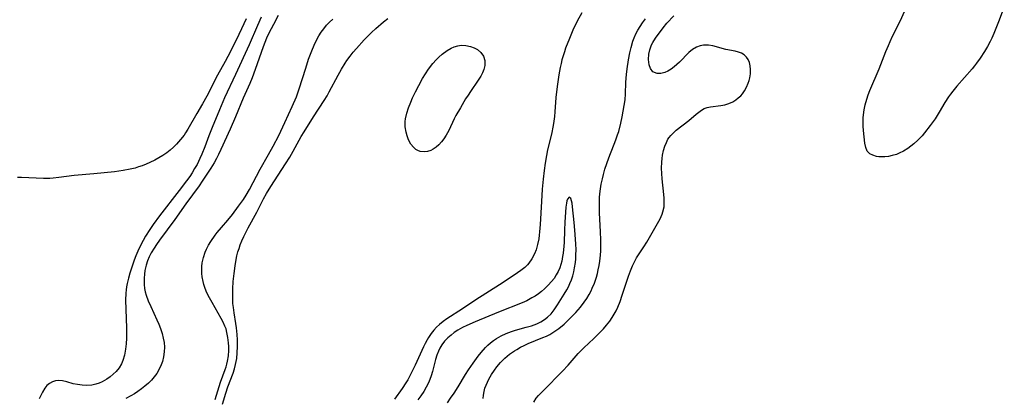
# Model space of a CAD drawing. Units: inches. Extents: x 2146412 to 2151830, y 161096 to 166553.
# Drawn here: x 2148895 to 2149049, y 163899 to 163958 of the extents above; entities that cross this region are included whole.
import ezdxf

# ---------------------------------------------------------------- set-up
doc = ezdxf.new("R2010")
doc.units = ezdxf.units.IN
doc.header["$MEASUREMENT"] = 0
doc.layers.add('c_15_T15S_R21E', color=7, linetype='Continuous')

msp = doc.modelspace()

# ---------------------------------------------------------------- linework, layer by layer
at = {"layer": 'c_15_T15S_R21E'}
for points in [[(2149049.29, 163960.4, 1034), (2149048.36, 163958.07, 1034), (2149047.63, 163956.21, 1034), (2149047.33, 163955.5, 1034), (2149047.08, 163954.98, 1034), (2149046.66, 163954.19, 1034), (2149046.2, 163953.42, 1034), (2149045.5, 163952.33, 1034), (2149044.96, 163951.59, 1034), (2149044.61, 163951.14, 1034), (2149044.24, 163950.7, 1034), (2149041.88, 163947.97, 1034), (2149041.21, 163947.16, 1034), (2149040.88, 163946.72, 1034), (2149040.56, 163946.29, 1034), (2149039.97, 163945.38, 1034), (2149039.09, 163943.89, 1034), (2149038.44, 163942.83, 1034), (2149037.68, 163941.77, 1034), (2149036.81, 163940.65, 1034), (2149036.41, 163940.18, 1034), (2149035.76, 163939.51, 1034), (2149035.11, 163938.92, 1034), (2149034.65, 163938.55, 1034), (2149034.17, 163938.21, 1034), (2149033.51, 163937.79, 1034), (2149032.82, 163937.44, 1034), (2149032.41, 163937.27, 1034), (2149031.75, 163937.07, 1034), (2149031.17, 163936.95, 1034), (2149030.6, 163936.88, 1034), (2149030.04, 163936.87, 1034), (2149029.63, 163936.9, 1034), (2149029.25, 163936.96, 1034), (2149028.69, 163937.13, 1034), (2149028.21, 163937.38, 1034), (2149027.83, 163937.76, 1034), (2149027.58, 163938.34, 1034), (2149027.46, 163939.01, 1034), (2149027.23, 163941.03, 1034), (2149027.18, 163941.71, 1034), (2149027.17, 163942.42, 1034), (2149027.18, 163943.01, 1034), (2149027.22, 163943.47, 1034), (2149027.34, 163944.26, 1034), (2149027.5, 163945.05, 1034), (2149027.74, 163945.93, 1034), (2149027.97, 163946.6, 1034), (2149028.22, 163947.26, 1034), (2149029.69, 163950.67, 1034), (2149030.73, 163953.38, 1034), (2149031.13, 163954.36, 1034), (2149031.4, 163954.98, 1034), (2149031.79, 163955.79, 1034), (2149033.01, 163958.25, 1034), (2149033.67, 163959.66, 1034)], [(2148932.9, 163958.76, 1030), (2148932.32, 163957.47, 1030), (2148931.02, 163954.46, 1030), (2148928.89, 163949.78, 1030), (2148927.17, 163946.11, 1030), (2148926.36, 163944.24, 1030), (2148925.2, 163941.48, 1030), (2148924.68, 163940.16, 1030), (2148924.05, 163938.44, 1030), (2148923.6, 163937.29, 1030), (2148923.3, 163936.62, 1030), (2148922.84, 163935.69, 1030), (2148922.47, 163935.03, 1030), (2148922.09, 163934.37, 1030), (2148921.7, 163933.79, 1030), (2148921.21, 163933.11, 1030), (2148920.02, 163931.6, 1030), (2148916.96, 163927.61, 1030), (2148915.97, 163926.27, 1030), (2148915.43, 163925.49, 1030), (2148914.77, 163924.45, 1030), (2148914.38, 163923.78, 1030), (2148913.87, 163922.79, 1030), (2148913.56, 163922.09, 1030), (2148913.25, 163921.35, 1030), (2148913.01, 163920.7, 1030), (2148912.78, 163920.05, 1030), (2148912.34, 163918.66, 1030), (2148912.1, 163917.84, 1030), (2148911.9, 163917.01, 1030), (2148911.81, 163916.53, 1030), (2148911.74, 163916.05, 1030), (2148911.69, 163915.5, 1030), (2148911.66, 163914.4, 1030), (2148911.77, 163910.07, 1030), (2148911.78, 163908.48, 1030), (2148911.74, 163907.55, 1030), (2148911.66, 163906.72, 1030), (2148911.48, 163905.82, 1030), (2148911.22, 163904.96, 1030), (2148910.99, 163904.45, 1030), (2148910.62, 163903.83, 1030), (2148910.17, 163903.26, 1030), (2148909.72, 163902.81, 1030), (2148909.23, 163902.4, 1030), (2148908.69, 163902.02, 1030), (2148908, 163901.63, 1030), (2148907.5, 163901.41, 1030), (2148906.99, 163901.24, 1030), (2148906.34, 163901.1, 1030), (2148905.6, 163901.04, 1030), (2148904.85, 163901.08, 1030), (2148904.1, 163901.18, 1030), (2148903.45, 163901.32, 1030), (2148902.44, 163901.59, 1030), (2148901.78, 163901.75, 1030), (2148901.22, 163901.82, 1030), (2148900.68, 163901.79, 1030), (2148900.18, 163901.64, 1030), (2148899.72, 163901.37, 1030), (2148899.34, 163901.03, 1030), (2148899.01, 163900.62, 1030), (2148898.63, 163900.01, 1030), (2148898.37, 163899.49, 1030), (2148898.13, 163898.93, 1030)], [(2148935.57, 163959.03, 1028), (2148934.8, 163957.62, 1028), (2148934.11, 163956.27, 1028), (2148933.73, 163955.46, 1028), (2148933.46, 163954.83, 1028), (2148933.2, 163954.15, 1028), (2148931.94, 163950.55, 1028), (2148931.46, 163949.26, 1028), (2148931.09, 163948.37, 1028), (2148930.09, 163946.08, 1028), (2148928.89, 163943.17, 1028), (2148928.05, 163941.22, 1028), (2148926.58, 163938.01, 1028), (2148926.22, 163937.26, 1028), (2148925.88, 163936.6, 1028), (2148925.51, 163935.95, 1028), (2148925.01, 163935.12, 1028), (2148923.67, 163933.09, 1028), (2148923.16, 163932.34, 1028), (2148921.08, 163929.51, 1028), (2148919.36, 163927.07, 1028), (2148916.98, 163923.84, 1028), (2148916.49, 163923.16, 1028), (2148916.11, 163922.58, 1028), (2148915.67, 163921.84, 1028), (2148915.37, 163921.22, 1028), (2148915.1, 163920.57, 1028), (2148914.88, 163919.92, 1028), (2148914.68, 163919.08, 1028), (2148914.59, 163918.48, 1028), (2148914.55, 163917.87, 1028), (2148914.54, 163917.48, 1028), (2148914.56, 163916.88, 1028), (2148914.63, 163916.27, 1028), (2148914.74, 163915.74, 1028), (2148914.88, 163915.21, 1028), (2148915.2, 163914.32, 1028), (2148915.58, 163913.45, 1028), (2148916.56, 163911.35, 1028), (2148916.85, 163910.68, 1028), (2148917.1, 163910, 1028), (2148917.36, 163909.19, 1028), (2148917.54, 163908.48, 1028), (2148917.67, 163907.78, 1028), (2148917.73, 163907.07, 1028), (2148917.71, 163906.31, 1028), (2148917.61, 163905.56, 1028), (2148917.43, 163904.82, 1028), (2148917.25, 163904.3, 1028), (2148916.92, 163903.6, 1028), (2148916.53, 163902.94, 1028), (2148916.14, 163902.41, 1028), (2148915.71, 163901.9, 1028), (2148915.23, 163901.41, 1028), (2148914.69, 163900.93, 1028), (2148914.15, 163900.51, 1028), (2148913.58, 163900.1, 1028), (2148913.03, 163899.76, 1028), (2148912.48, 163899.43, 1028), (2148911.7, 163899.01, 1028)], [(2148926.84, 163898.11, 1030), (2148927.35, 163899.85, 1030), (2148927.66, 163900.83, 1030), (2148928.5, 163902.96, 1030), (2148928.72, 163903.63, 1030), (2148928.89, 163904.32, 1030), (2148928.99, 163904.8, 1030), (2148929.06, 163905.28, 1030), (2148929.15, 163906.15, 1030), (2148929.19, 163907.16, 1030), (2148929.18, 163908.19, 1030), (2148929.13, 163909.03, 1030), (2148929.03, 163910.07, 1030), (2148928.94, 163910.78, 1030), (2148928.65, 163912.44, 1030), (2148928.53, 163913.28, 1030), (2148928.47, 163913.88, 1030), (2148928.44, 163914.62, 1030), (2148928.43, 163915.37, 1030), (2148928.46, 163916.2, 1030), (2148928.52, 163917.32, 1030), (2148928.64, 163918.59, 1030), (2148928.79, 163919.81, 1030), (2148928.95, 163920.77, 1030), (2148929.08, 163921.39, 1030), (2148929.24, 163922, 1030), (2148929.42, 163922.54, 1030), (2148929.61, 163923.07, 1030), (2148929.88, 163923.73, 1030), (2148930.17, 163924.38, 1030), (2148930.49, 163925.03, 1030), (2148930.85, 163925.73, 1030), (2148932.21, 163928.22, 1030), (2148933.28, 163930.28, 1030), (2148933.74, 163931.12, 1030), (2148934.42, 163932.25, 1030), (2148936.72, 163935.78, 1030), (2148937.36, 163936.82, 1030), (2148937.92, 163937.78, 1030), (2148939.15, 163940.05, 1030), (2148939.61, 163940.82, 1030), (2148941.1, 163943.16, 1030), (2148942.76, 163945.71, 1030), (2148943.21, 163946.43, 1030), (2148943.55, 163947.05, 1030), (2148944.95, 163949.7, 1030), (2148945.47, 163950.62, 1030), (2148946.06, 163951.58, 1030), (2148946.33, 163951.99, 1030), (2148946.81, 163952.65, 1030), (2148947.32, 163953.29, 1030), (2148947.82, 163953.88, 1030), (2148949.04, 163955.2, 1030), (2148950.19, 163956.39, 1030), (2148950.83, 163956.98, 1030), (2148952.06, 163958.05, 1030), (2148952.72, 163958.59, 1030)], [(2148983.11, 163959.45, 1030), (2148982.41, 163958.13, 1030), (2148981.73, 163956.73, 1030), (2148981.17, 163955.44, 1030), (2148980.58, 163953.94, 1030), (2148980.38, 163953.35, 1030), (2148980.18, 163952.74, 1030), (2148980.01, 163952.11, 1030), (2148979.87, 163951.51, 1030), (2148979.74, 163950.9, 1030), (2148979.53, 163949.75, 1030), (2148979.3, 163948.29, 1030), (2148979.19, 163947.47, 1030), (2148979.06, 163946.17, 1030), (2148978.91, 163943.94, 1030), (2148978.84, 163943.21, 1030), (2148978.75, 163942.46, 1030), (2148978.65, 163941.78, 1030), (2148978.37, 163940.43, 1030), (2148977.76, 163937.99, 1030), (2148977.56, 163937.08, 1030), (2148977.36, 163935.87, 1030), (2148977.2, 163934.76, 1030), (2148977.05, 163933.39, 1030), (2148976.91, 163931.83, 1030), (2148976.78, 163929.87, 1030), (2148976.6, 163926.26, 1030), (2148976.5, 163925.14, 1030), (2148976.44, 163924.59, 1030), (2148976.36, 163924.04, 1030), (2148976.18, 163923.16, 1030), (2148975.94, 163922.33, 1030), (2148975.7, 163921.69, 1030), (2148975.3, 163920.91, 1030), (2148974.79, 163920.2, 1030), (2148974.6, 163919.97, 1030), (2148974.17, 163919.56, 1030), (2148973.55, 163919.05, 1030), (2148972.5, 163918.32, 1030), (2148970.22, 163916.82, 1030), (2148966.52, 163914.45, 1030), (2148964.42, 163913.04, 1030), (2148961.98, 163911.48, 1030), (2148961.38, 163911.06, 1030), (2148960.81, 163910.6, 1030), (2148960.37, 163910.19, 1030), (2148959.96, 163909.74, 1030), (2148959.51, 163909.17, 1030), (2148959.1, 163908.56, 1030), (2148958.89, 163908.21, 1030), (2148958.59, 163907.65, 1030), (2148958.3, 163907.08, 1030), (2148956.99, 163904.22, 1030), (2148956.44, 163903.06, 1030), (2148955.84, 163901.92, 1030), (2148955.56, 163901.44, 1030), (2148954.97, 163900.55, 1030), (2148953.75, 163898.88, 1030)], [(2148975.61, 163898.41, 1032), (2148975.99, 163899.04, 1032), (2148976.34, 163899.48, 1032), (2148976.73, 163899.9, 1032), (2148978.29, 163901.44, 1032), (2148978.91, 163902.07, 1032), (2148980.07, 163903.29, 1032), (2148980.96, 163904.25, 1032), (2148982.54, 163906.06, 1032), (2148983.41, 163906.93, 1032), (2148985.01, 163908.43, 1032), (2148985.58, 163908.98, 1032), (2148986.49, 163909.92, 1032), (2148987, 163910.51, 1032), (2148987.49, 163911.15, 1032), (2148987.85, 163911.68, 1032), (2148988.19, 163912.23, 1032), (2148988.48, 163912.77, 1032), (2148988.75, 163913.31, 1032), (2148989.12, 163914.22, 1032), (2148989.46, 163915.2, 1032), (2148990.44, 163918.2, 1032), (2148990.73, 163918.99, 1032), (2148991.07, 163919.82, 1032), (2148991.37, 163920.44, 1032), (2148991.7, 163921.03, 1032), (2148992.11, 163921.68, 1032), (2148992.85, 163922.76, 1032), (2148993.32, 163923.5, 1032), (2148994.99, 163926.44, 1032), (2148995.38, 163927.17, 1032), (2148995.7, 163927.9, 1032), (2148995.83, 163928.28, 1032), (2148995.99, 163929.03, 1032), (2148996.02, 163929.79, 1032), (2148995.99, 163930.39, 1032), (2148995.94, 163931, 1032), (2148995.7, 163933.43, 1032), (2148995.63, 163934.25, 1032), (2148995.62, 163935.11, 1032), (2148995.64, 163936.07, 1032), (2148995.69, 163936.6, 1032), (2148995.76, 163937.12, 1032), (2148995.92, 163937.87, 1032), (2148996.11, 163938.53, 1032), (2148996.36, 163939.14, 1032), (2148996.61, 163939.63, 1032), (2148996.82, 163939.93, 1032), (2148997.04, 163940.21, 1032), (2148997.51, 163940.7, 1032), (2148997.89, 163941.04, 1032), (2148999.89, 163942.6, 1032), (2149001.03, 163943.58, 1032), (2149001.43, 163943.9, 1032), (2149001.86, 163944.2, 1032), (2149002.3, 163944.45, 1032), (2149002.77, 163944.63, 1032), (2149003.25, 163944.74, 1032), (2149004.91, 163944.93, 1032), (2149005.54, 163945.05, 1032), (2149006.15, 163945.26, 1032), (2149006.75, 163945.53, 1032), (2149007.22, 163945.82, 1032), (2149007.63, 163946.13, 1032), (2149008.01, 163946.47, 1032), (2149008.26, 163946.76, 1032), (2149008.61, 163947.25, 1032), (2149008.93, 163947.82, 1032), (2149009.18, 163948.43, 1032), (2149009.32, 163948.85, 1032), (2149009.42, 163949.28, 1032), (2149009.52, 163949.88, 1032), (2149009.55, 163950.57, 1032), (2149009.51, 163951.14, 1032), (2149009.39, 163951.67, 1032), (2149009.19, 163952.13, 1032), (2149008.91, 163952.52, 1032), (2149008.55, 163952.86, 1032), (2149008.12, 163953.12, 1032), (2149007.64, 163953.3, 1032), (2149007.12, 163953.44, 1032), (2149005.69, 163953.73, 1032), (2149003.65, 163954.27, 1032), (2149002.96, 163954.39, 1032), (2149002.67, 163954.41, 1032), (2149002.19, 163954.39, 1032), (2149001.63, 163954.28, 1032), (2149001.09, 163954.08, 1032), (2149000.47, 163953.71, 1032), (2148999.89, 163953.23, 1032), (2148998.43, 163951.74, 1032), (2148998.01, 163951.34, 1032), (2148997.58, 163950.97, 1032), (2148997.1, 163950.62, 1032), (2148996.61, 163950.33, 1032), (2148996.12, 163950.11, 1032), (2148995.49, 163949.95, 1032), (2148994.91, 163949.95, 1032), (2148994.25, 163950.23, 1032), (2148993.85, 163950.75, 1032), (2148993.66, 163951.32, 1032), (2148993.57, 163952.12, 1032), (2148993.61, 163952.96, 1032), (2148993.75, 163953.68, 1032), (2148994.03, 163954.45, 1032), (2148994.22, 163954.81, 1032), (2148994.65, 163955.46, 1032), (2148995.85, 163957.11, 1032), (2148996.41, 163957.81, 1032), (2148997.51, 163959, 1032)], [(2148930.54, 163958.54, 1032), (2148930.19, 163957.73, 1032), (2148929.82, 163956.94, 1032), (2148928.97, 163955.19, 1032), (2148927.67, 163952.6, 1032), (2148927.25, 163951.82, 1032), (2148926.06, 163949.66, 1032), (2148924.38, 163946.4, 1032), (2148923.71, 163945.21, 1032), (2148922.82, 163943.7, 1032), (2148921.42, 163941.24, 1032), (2148921.03, 163940.62, 1032), (2148920.81, 163940.3, 1032), (2148920.24, 163939.58, 1032), (2148919.63, 163938.89, 1032), (2148919.15, 163938.41, 1032), (2148918.66, 163937.95, 1032), (2148918.13, 163937.53, 1032), (2148917.49, 163937.09, 1032), (2148916.86, 163936.71, 1032), (2148916.21, 163936.36, 1032), (2148915.43, 163935.98, 1032), (2148914.85, 163935.72, 1032), (2148914.25, 163935.49, 1032), (2148913.7, 163935.3, 1032), (2148913.14, 163935.13, 1032), (2148912.38, 163934.93, 1032), (2148911.27, 163934.73, 1032), (2148909.91, 163934.55, 1032), (2148906.68, 163934.21, 1032), (2148903.6, 163933.94, 1032), (2148901.2, 163933.62, 1032), (2148900.31, 163933.54, 1032), (2148899.81, 163933.51, 1032), (2148898.81, 163933.5, 1032), (2148895.37, 163933.62, 1032), (2148894.74, 163933.62, 1032)], [(2148925.68, 163898.87, 1028), (2148926.53, 163901.54, 1028), (2148927.27, 163903.54, 1028), (2148927.41, 163903.98, 1028), (2148927.52, 163904.37, 1028), (2148927.63, 163904.88, 1028), (2148927.75, 163905.7, 1028), (2148927.81, 163906.54, 1028), (2148927.81, 163907.14, 1028), (2148927.78, 163907.74, 1028), (2148927.69, 163908.54, 1028), (2148927.53, 163909.34, 1028), (2148927.38, 163909.9, 1028), (2148927.22, 163910.34, 1028), (2148926.93, 163910.98, 1028), (2148926.63, 163911.56, 1028), (2148925.21, 163914.03, 1028), (2148924.61, 163915.13, 1028), (2148924.28, 163915.82, 1028), (2148924.06, 163916.39, 1028), (2148923.9, 163916.87, 1028), (2148923.78, 163917.35, 1028), (2148923.65, 163918.06, 1028), (2148923.59, 163918.61, 1028), (2148923.57, 163919.17, 1028), (2148923.6, 163919.71, 1028), (2148923.67, 163920.25, 1028), (2148923.86, 163921.13, 1028), (2148924.14, 163921.95, 1028), (2148924.34, 163922.41, 1028), (2148924.66, 163923.02, 1028), (2148925, 163923.59, 1028), (2148925.69, 163924.58, 1028), (2148926.02, 163925.02, 1028), (2148926.65, 163925.81, 1028), (2148927.65, 163926.96, 1028), (2148928.39, 163927.85, 1028), (2148929.36, 163929.13, 1028), (2148930.1, 163930.17, 1028), (2148930.54, 163930.86, 1028), (2148931.07, 163931.78, 1028), (2148932.74, 163934.95, 1028), (2148934.06, 163937.25, 1028), (2148934.78, 163938.57, 1028), (2148935.63, 163940.21, 1028), (2148936.61, 163942.24, 1028), (2148937.77, 163944.78, 1028), (2148938.41, 163946.31, 1028), (2148938.86, 163947.55, 1028), (2148939.86, 163950.8, 1028), (2148940.32, 163952.18, 1028), (2148940.8, 163953.49, 1028), (2148941.19, 163954.41, 1028), (2148941.5, 163955.07, 1028), (2148941.92, 163955.83, 1028), (2148942.29, 163956.41, 1028), (2148942.69, 163956.96, 1028), (2148943.14, 163957.5, 1028), (2148943.61, 163958.01, 1028), (2148944.1, 163958.48, 1028)], [(2148967.65, 163898.99, 1030), (2148967.69, 163899.54, 1030), (2148967.8, 163900.11, 1030), (2148967.94, 163900.6, 1030), (2148968.12, 163901.1, 1030), (2148968.32, 163901.57, 1030), (2148968.55, 163902.03, 1030), (2148968.96, 163902.75, 1030), (2148969.42, 163903.45, 1030), (2148969.79, 163903.95, 1030), (2148970.4, 163904.65, 1030), (2148971.05, 163905.31, 1030), (2148971.79, 163905.93, 1030), (2148972.57, 163906.49, 1030), (2148972.93, 163906.71, 1030), (2148973.51, 163907.03, 1030), (2148974.11, 163907.33, 1030), (2148974.72, 163907.61, 1030), (2148977.01, 163908.55, 1030), (2148977.56, 163908.8, 1030), (2148978.1, 163909.06, 1030), (2148978.59, 163909.34, 1030), (2148979.06, 163909.64, 1030), (2148979.53, 163909.99, 1030), (2148980.33, 163910.67, 1030), (2148981.1, 163911.39, 1030), (2148982.18, 163912.46, 1030), (2148982.55, 163912.88, 1030), (2148982.91, 163913.31, 1030), (2148983.49, 163914.09, 1030), (2148983.88, 163914.68, 1030), (2148984.25, 163915.29, 1030), (2148984.56, 163915.86, 1030), (2148984.76, 163916.29, 1030), (2148985.09, 163917.09, 1030), (2148985.4, 163918.03, 1030), (2148985.56, 163918.6, 1030), (2148985.69, 163919.16, 1030), (2148985.82, 163919.83, 1030), (2148985.92, 163920.51, 1030), (2148986.03, 163921.49, 1030), (2148986.08, 163922.13, 1030), (2148986.1, 163922.73, 1030), (2148986.09, 163923.88, 1030), (2148986.05, 163925.13, 1030), (2148985.9, 163928.12, 1030), (2148985.86, 163929.28, 1030), (2148985.9, 163930.52, 1030), (2148985.94, 163931.11, 1030), (2148986.04, 163931.85, 1030), (2148986.16, 163932.59, 1030), (2148986.35, 163933.44, 1030), (2148986.52, 163934.13, 1030), (2148986.74, 163934.96, 1030), (2148987.02, 163935.85, 1030), (2148987.33, 163936.73, 1030), (2148987.6, 163937.43, 1030), (2148988.29, 163939.11, 1030), (2148988.52, 163939.71, 1030), (2148988.73, 163940.32, 1030), (2148988.89, 163940.86, 1030), (2148989.21, 163942.18, 1030), (2148989.41, 163943.15, 1030), (2148989.75, 163944.91, 1030), (2148989.88, 163945.82, 1030), (2148989.96, 163946.74, 1030), (2148990.01, 163948.54, 1030), (2148990.05, 163949.21, 1030), (2148990.1, 163949.77, 1030), (2148990.21, 163950.67, 1030), (2148990.43, 163952.07, 1030), (2148990.64, 163953.18, 1030), (2148990.82, 163954.01, 1030), (2148991.11, 163954.99, 1030), (2148991.31, 163955.52, 1030), (2148991.59, 163956.14, 1030), (2148991.9, 163956.74, 1030), (2148992.24, 163957.32, 1030), (2148992.61, 163957.89, 1030), (2148993.07, 163958.5, 1030)], [(2148962.05, 163898.35, 1028), (2148962.56, 163899.04, 1028), (2148963.12, 163899.85, 1028), (2148963.75, 163900.84, 1028), (2148964.92, 163902.78, 1028), (2148965.36, 163903.48, 1028), (2148966.08, 163904.55, 1028), (2148966.88, 163905.63, 1028), (2148967.36, 163906.23, 1028), (2148968.04, 163906.99, 1028), (2148968.41, 163907.37, 1028), (2148968.81, 163907.73, 1028), (2148969.26, 163908.09, 1028), (2148969.74, 163908.42, 1028), (2148970.47, 163908.85, 1028), (2148971.28, 163909.21, 1028), (2148972.11, 163909.51, 1028), (2148972.75, 163909.7, 1028), (2148974.4, 163910.16, 1028), (2148975.21, 163910.41, 1028), (2148976.09, 163910.73, 1028), (2148976.7, 163911.03, 1028), (2148977.27, 163911.38, 1028), (2148977.74, 163911.74, 1028), (2148978.3, 163912.3, 1028), (2148978.79, 163912.92, 1028), (2148979.32, 163913.69, 1028), (2148980.37, 163915.38, 1028), (2148980.77, 163916.06, 1028), (2148981.02, 163916.53, 1028), (2148981.26, 163917.04, 1028), (2148981.49, 163917.61, 1028), (2148981.69, 163918.23, 1028), (2148981.86, 163918.88, 1028), (2148981.98, 163919.46, 1028), (2148982.1, 163920.3, 1028), (2148982.16, 163920.88, 1028), (2148982.19, 163921.47, 1028), (2148982.21, 163922.35, 1028), (2148982.19, 163923.18, 1028), (2148982.14, 163923.97, 1028), (2148982.03, 163925.38, 1028), (2148981.92, 163926.58, 1028), (2148981.67, 163929.03, 1028), (2148981.59, 163929.64, 1028), (2148981.42, 163930.35, 1028), (2148981.11, 163930.58, 1028), (2148980.85, 163930.26, 1028), (2148980.77, 163929.98, 1028), (2148980.7, 163929.64, 1028), (2148980.62, 163928.98, 1028), (2148980.44, 163926.63, 1028), (2148980.39, 163925.4, 1028), (2148980.34, 163923.46, 1028), (2148980.31, 163922.89, 1028), (2148980.2, 163921.78, 1028), (2148980.11, 163921.24, 1028), (2148979.97, 163920.53, 1028), (2148979.82, 163920, 1028), (2148979.65, 163919.49, 1028), (2148979.41, 163918.91, 1028), (2148979.12, 163918.37, 1028), (2148978.76, 163917.83, 1028), (2148978.36, 163917.32, 1028), (2148977.84, 163916.75, 1028), (2148977.28, 163916.21, 1028), (2148976.81, 163915.8, 1028), (2148976.31, 163915.41, 1028), (2148975.82, 163915.07, 1028), (2148975.3, 163914.76, 1028), (2148974.48, 163914.33, 1028), (2148973.76, 163914.01, 1028), (2148970.08, 163912.55, 1028), (2148966.41, 163911.04, 1028), (2148965.12, 163910.46, 1028), (2148964.43, 163910.13, 1028), (2148963.67, 163909.69, 1028), (2148963.14, 163909.33, 1028), (2148962.64, 163908.94, 1028), (2148962.14, 163908.5, 1028), (2148961.63, 163907.97, 1028), (2148961.18, 163907.4, 1028), (2148960.87, 163906.89, 1028), (2148960.64, 163906.42, 1028), (2148960.41, 163905.77, 1028), (2148960.21, 163905.1, 1028), (2148959.7, 163903.21, 1028), (2148959.52, 163902.58, 1028), (2148959.31, 163901.97, 1028), (2148959.1, 163901.46, 1028), (2148958.76, 163900.76, 1028), (2148958.37, 163900.08, 1028), (2148957.91, 163899.42, 1028), (2148957.42, 163898.79, 1028)]]:
    msp.add_polyline3d(points, dxfattribs=at)
msp.add_polyline3d([(2148955.58, 163940.76, 1032), (2148955.46, 163941.58, 1032), (2148955.46, 163942.42, 1032), (2148955.51, 163942.86, 1032), (2148955.69, 163943.71, 1032), (2148955.96, 163944.56, 1032), (2148956.32, 163945.46, 1032), (2148956.61, 163946.14, 1032), (2148957.05, 163947.07, 1032), (2148957.56, 163948.07, 1032), (2148958.16, 163949.17, 1032), (2148958.61, 163949.91, 1032), (2148959.1, 163950.62, 1032), (2148959.8, 163951.51, 1032), (2148960.3, 163952.07, 1032), (2148960.71, 163952.48, 1032), (2148961.25, 163952.95, 1032), (2148962.03, 163953.53, 1032), (2148962.64, 163953.9, 1032), (2148963.1, 163954.12, 1032), (2148963.67, 163954.3, 1032), (2148964.24, 163954.39, 1032), (2148964.97, 163954.35, 1032), (2148965.69, 163954.19, 1032), (2148966.25, 163953.97, 1032), (2148966.77, 163953.69, 1032), (2148967.29, 163953.25, 1032), (2148967.72, 163952.67, 1032), (2148967.94, 163951.96, 1032), (2148967.91, 163951.21, 1032), (2148967.75, 163950.56, 1032), (2148967.55, 163950.06, 1032), (2148967.3, 163949.55, 1032), (2148966.9, 163948.88, 1032), (2148965.66, 163947.13, 1032), (2148965.29, 163946.56, 1032), (2148964.92, 163945.98, 1032), (2148964.09, 163944.57, 1032), (2148963.4, 163943.35, 1032), (2148963.14, 163942.84, 1032), (2148962.26, 163941.01, 1032), (2148961.86, 163940.26, 1032), (2148961.5, 163939.72, 1032), (2148961.12, 163939.22, 1032), (2148960.72, 163938.78, 1032), (2148960.29, 163938.39, 1032), (2148959.84, 163938.08, 1032), (2148959.46, 163937.89, 1032), (2148958.95, 163937.73, 1032), (2148958.44, 163937.67, 1032), (2148957.82, 163937.74, 1032), (2148957.45, 163937.87, 1032), (2148957.14, 163938.05, 1032), (2148956.76, 163938.38, 1032), (2148956.35, 163938.89, 1032), (2148955.98, 163939.55, 1032), (2148955.74, 163940.15, 1032)], close=True, dxfattribs=at)

doc.saveas('drawing.dxf')
